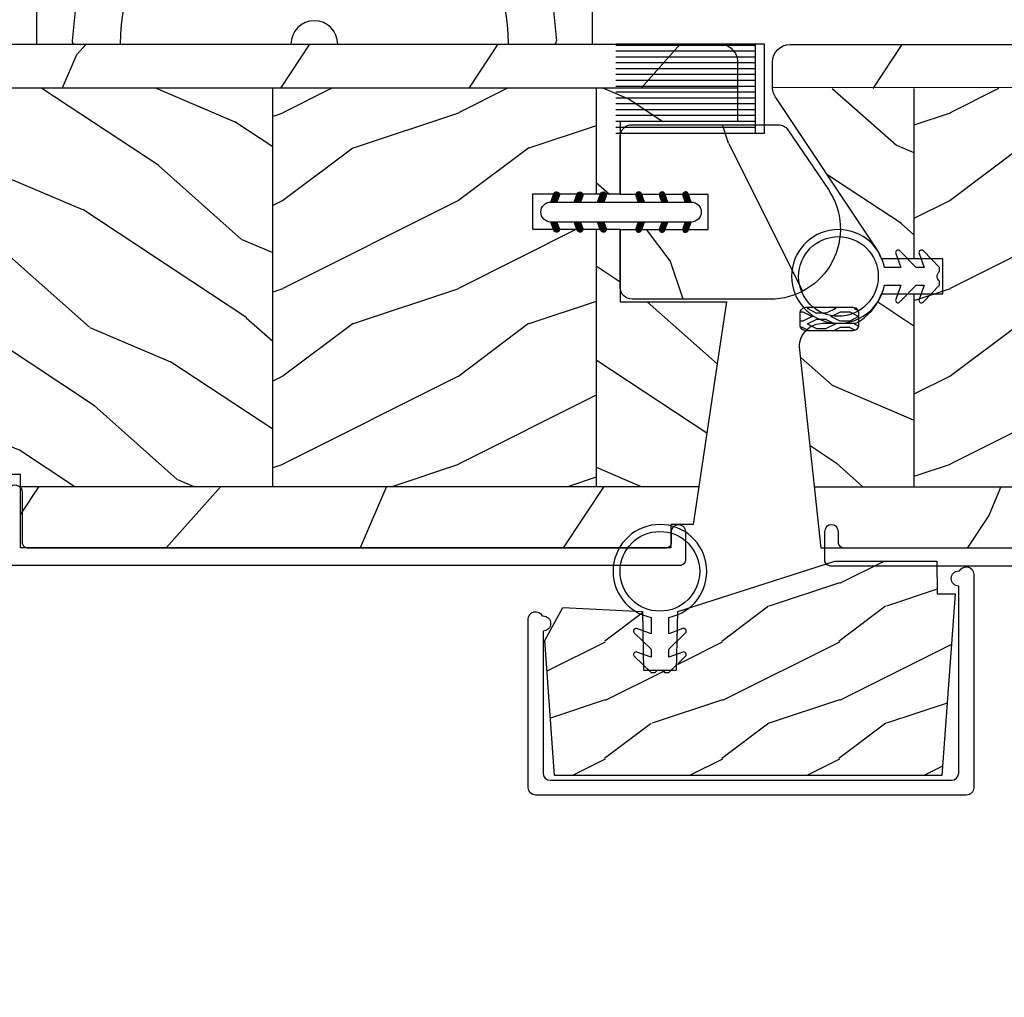
# Model space of a CAD drawing. Units: millimetres. Extents: x 951 to 1586, y -79 to 51.
# Drawn here: x 1050 to 1053, y -64 to -60 of the extents above; entities that cross this region are included whole.
import ezdxf

# ---------------------------------------------------------------- set-up
doc = ezdxf.new("R2010")
doc.units = ezdxf.units.MM
doc.header["$MEASUREMENT"] = 0
doc.header["$PDMODE"] = 3
doc.linetypes.add('ACAD_ISO03W100', pattern=[30, 12, -18])
for name, color, linetype in [('Colonial sash - Volet colonial', 4, 'Continuous'), ('Dimensions-Cotes', 7, 'Continuous'), ('Text English-Texte anglais', 7, 'Continuous')]:
    doc.layers.add(name, color=color, linetype=linetype)
doc.styles.add('Century-10', font='GOTHIC.TTF', dxfattribs={"height": 0.3937})
doc.dimstyles.new('1-1', dxfattribs={"dimtxt": 0.3937, "dimasz": 0.3937, "dimexe": 0.3937, "dimexo": 0.3937, "dimgap": 0.3937, "dimtad": 0, "dimtih": 1, "dimtoh": 1, "dimdec": 1, "dimlfac": 25.4, "dimzin": 0, "dimdsep": 46, "dimtxsty": 'Century-10', "dimcen": 0, "dimadec": 1, "dimazin": 0, "dimtfac": 1, "dimtdec": 1, "dimtofl": 0, "dimtmove": 0, "dimatfit": 3, "dimfxl": 1, "dimtolj": 1, "dimtzin": 0, "dimarcsym": 0})
pattern_1 = [(336.8699, (-507.7808216654612, -103.7907788005959), (-48.48076309845399, 23.97114117833321), [7.5, -67.5]), (326.5651, (-508.3837073484313, -93.7465501665356), (20.49039175088132, -5.490360297625257), [16.77051, -16.77051]), (318.4349, (-501.888516820048, -89.9965501665356), (27.99036357346829, -18.48077973489104), [9.486839999999972, -37.94732999999989])]
pattern_2 = [(336.8699, (-585.8097044052479, -103.7904350457466), (-48.48076309845399, 23.97114117833321), [7.5, -67.5]), (326.5651, (-586.4125900882179, -93.74620641168622), (20.49039175088132, -5.490360297625257), [16.77051, -16.77051]), (318.4349, (-579.9173995598346, -89.99620641168622), (27.99036357346829, -18.48077973489104), [9.486839999999974, -37.94732999999989])]

# ---------------------------------------------------------------- blocks, each defined once
blk = doc.blocks.new('*D666')
at = {"layer": 'Defpoints', "color": 0, "transparency": 16777216}
for p in [(1136.447538432747, -62.08343859097019), (1142.335838841203, -62.08570416758721), (1142.335838841203, -67.64855039725097)]:
    blk.add_point(p, dxfattribs=at)
at = {"layer": 'Text English-Texte anglais', "color": 0, "lineweight": -2, "transparency": 16777216}
for p, q in [((1136.447538432747, -62.47713859097019), (1136.447538432747, -68.04225039725097)), ((1142.335838841203, -62.47940416758721), (1142.335838841203, -68.04225039725097)), ((1136.053838432747, -67.64855039725097), (1135.660138432747, -67.64855039725097)), ((1142.729538841203, -67.64855039725097), (1143.123238841203, -67.64855039725097))]:
    blk.add_line(p, q, dxfattribs=at)
at = {"layer": 'Text English-Texte anglais', "color": 0, "transparency": 16777216}
for points in [[(1136.053838432747, -67.5829337305843), (1136.053838432747, -67.71416706391764), (1136.447538432747, -67.64855039725097)], [(1142.729538841203, -67.5829337305843), (1142.729538841203, -67.71416706391764), (1142.335838841203, -67.64855039725097)]]:
    blk.add_solid(points, dxfattribs=at)
at = {"layer": 'Text English-Texte anglais', "color": 0, "transparency": 16777216, "insert": (1139.391688636975, -67.64855039725097), "char_height": 0.3937, "width": 190.8732932484345, "attachment_point": 5, "style": 'Century-10'}
blk.add_mtext('\\A1;VISIBLE GLASS', dxfattribs=at)
blk = doc.blocks.new('Q-006-profil7')
at = {"color": 3}
for p, q in [((652.4552604026196, 63.33814708703994), (682.0421383110795, 63.33814708703994)), ((651.463153820084, 62.46354457062438), (650.5201955861106, 55.0031470870399)), ((651.4631538200839, 62.46354457062439), (661.9356829012515, 62.46354457062439)), ((672.5617158124476, 62.46354457062441), (683.0342448936153, 62.46354457062441)), ((683.9772031275887, 55.0031470870399), (683.0342448936153, 62.46354457062442)), ((647.3267729737767, 54.7773053413881), (646.5753166630969, 47.03730534138808)), ((647.575602993563, 55.0031470870399), (652.5800925722908, 55.0031470870399)), ((681.9173061414083, 55.00314708703989), (686.9217957201361, 55.0031470870399)), ((687.1706257399225, 54.7773053413881), (687.9220820506021, 47.03730534138807)), ((646.8241466828832, 46.7631470870399), (665.2486993568496, 46.7631470870399)), ((669.2486993568496, 46.7631470870399), (687.6732520308159, 46.7631470870399))]:
    blk.add_line(p, q, dxfattribs=at)
for centre, radius, start, end in [((667.2486993568496, 46.7631470870399), 16.57500000000005, 0, 180), ((652.4552604026196, 62.33814708703994), 1, 90, 172.7962894713239), ((682.0421383110795, 62.33814708703994), 1, 7.203710528676897, 90), ((647.575602993563, 54.75314708703991), 0.25, 90, 174.4546826911379), ((652.5800925722908, 55.50314708703989), 0.5, 270, 329.2122340917356), ((681.9173061414083, 55.50314708703989), 0.5, 210.7877659082644, 270), ((686.9217957201361, 54.75314708703991), 0.25, 5.545317308862355, 90), ((667.2486993568496, 46.7631470870399), 2, 0, 180), ((646.8241466828832, 47.0131470870399), 0.25, 174.4546826911362, 270), ((687.6732520308159, 47.0131470870399), 0.25, 270, 5.545317308864103)]:
    blk.add_arc(centre, radius, start, end, dxfattribs=at)
blk = doc.blocks.new('Q-006-profil9')
at = {"color": 3}
for p, q in [((8.865600000004633, 61.51027510918448), (-8.934399999998277, 61.51027510918448)), ((12.04552537176642, 60.68071832892656), (-12.99893065046854, 60.68071832892656)), ((14.96560000000318, 57.83999999999969), (-15.03439999999682, 57.83999999999969)), ((-14.56336010571431, 56.22619679524223), (-9.898426596184436, 48.91586880317118)), ((14.49456010572067, 56.22619679524223), (9.829626596190792, 48.91586880317118)), ((-9.584399999996094, 47.83999999999969), (-8.4228092165813, 26.75288017661751)), ((9.51560000000245, 47.84000000000151), (-9.584399999996094, 47.83999999999969)), ((9.51560000000245, 47.83999999999969), (8.45221908739768, 26.73045558044805)), ((-8.884376094663821, 25.40966735582242), (-12.95939999999609, 20.5)), ((-8.692005786444497, 25.5), (8.622810450498946, 25.5)), ((8.815571510887821, 25.40967287845206), (12.89060000000245, 20.5)), ((-15.74049756097156, 20.5), (15.67169756097792, 20.5)), ((-12.95939999999609, 20.5), (12.89060000000245, 20.5)), ((-16.48068792163031, 19.81934400224054), (-17.76682784470177, 10.72766523570272)), ((16.41188792163848, 19.81934400223918), (17.69802784470994, 10.72766523570317)), ((-23.74615741538764, 10.64374266068762), (-23.74615741538764, 0)), ((-19.14262657053587, 10.85872545180428), (-23.49862197331458, 10.85872545180428)), ((-19.76985948268884, 8.232096760279546), (-19.42828617917439, 10.64666666443145)), ((19.11195073710951, 10.86164945555265), (23.42982197332094, 10.85872545180428)), ((19.7010594826952, 8.232096760279546), (19.35948617918075, 10.64666666443145)), ((23.677357415394, 10.64374266068353), (23.677357415394, 0))]:
    blk.add_line(p, q, dxfattribs=at)
blk.add_lwpolyline([(-8.309795335948365, 25.5), (8.240600000002814, 25.5), (8.240600000002814, 26.5), (-8.309795335948365, 26.51663066071023)], close=True, dxfattribs=at)
for centre, radius, start, end in [((-0.03439999999682186, 66.33999999999969), 1.5, 90, 147.0217161915258), ((-0.03439999999682186, 66.33999999999969), 1.5, 32.9782838084742, 90), ((-9.67438934186248, 70.50609567438232), 9.026204732184677, 274.7025195538646, 338.2165992407463), ((9.605589341868836, 70.50609567438232), 9.026204732184677, 201.7834007592538, 265.2974804461354), ((-12.03439999999682, 57.83999999999969), 3, 106.2715675055842, 212.5431350131074), ((11.96560000000318, 57.83999999999969), 3, 327.4568649868925, 73.72843249441576), ((-11.58439999999609, 47.83999999999969), 2, 5.211020790109826e-11, 32.54313501310745), ((11.51560000000245, 47.83999999999969), 2, 147.4568649868926, 179.9999999999479), ((-8.173187654638241, 26.76663066071023), 0.2501372701951965, 181.2547067754762, 270.0000000001042), ((8.20285733205128, 26.75013727019495), 0.2501372701951965, 269.9999999998957, 358.7452932245238), ((-8.692005786444497, 25.25), 0.25, 90, 140.3073268492903), ((8.62245154282573, 25.24839128404483), 0.2516089719367793, 39.86649967964077, 89.91827039485284), ((-16.24049756097156, 20.24999999999955), 0.25, 270, 0), ((-15.74049756097156, 20.24999999999955), 0.25, 90, 180), ((15.67169756097792, 20.25000000000318), 0.25, 0, 90), ((16.17169756097792, 20.25000000000364), 0.25, 180, 270), ((-16.24049756097156, 19.74999999999955), 0.25, 90, 180), ((16.17169756097792, 19.75000000000364), 0.25, 0, 90), ((-0.03439999999682186, 0), 16.57425448299864, 0, 180), ((-23.49862197331458, 10.60872545180428), 0.25, 90, 171.94817051997), ((-19.18075073710133, 10.61164945555265), 0.25, 81.22836014943802, 171.94817051997), ((-17.32848884100531, 22.61583195966932), 11.89624516975793, 261.2283601494381, 274.2573853124251), ((17.25968884101167, 22.61583195966978), 11.89624516975793, 265.7426146875749, 278.7716398505619), ((19.11195073710951, 10.61164945555265), 0.25, 8.051829480029985, 98.77163985056198), ((23.42982197332094, 10.60872545180428), 0.25, 8.051829480029985, 90)]:
    blk.add_arc(centre, radius, start, end, dxfattribs=at)
for points in [[(-8.934399999998277, 61.51027510918448), (-9.079628384841271, 61.46661525799118), (-9.178837388497413, 61.18372293072389), (-9.790225187864053, 61.06157508026718), (-11.40860536927175, 61.0400185296312), (-11.96964577015024, 60.70231407753499), (-12.87497114001053, 60.71983335604273), (-13.13487917776547, 60.63046187698819)], [(8.865600000004633, 61.51027510918448), (9.010828384847628, 61.46661525799118), (9.11003738850377, 61.18372293072389), (9.721425187870409, 61.06157508026718), (11.33980536927811, 61.0400185296312), (11.90084577015659, 60.70231407753499), (12.80617114001689, 60.71983335604273), (13.06607917777183, 60.63046187698819)]]:
    blk.add_spline(points, degree=3, dxfattribs=at)
blk.add_blockref('Q-006-profil7', (-667.2830993568459, -46.76314708704012), dxfattribs=at)
blk = doc.blocks.new('*D568')
at = {"layer": 'Defpoints', "color": 0, "transparency": 16777216}
for p in [(1042.956765666754, -61.59130797389548), (1048.92459679186, -61.59330204705836), (1048.92459679186, -67.64855039731444)]:
    blk.add_point(p, dxfattribs=at)
at = {"layer": 'Text English-Texte anglais', "color": 0, "lineweight": -2, "transparency": 16777216}
for p, q in [((1042.956765666754, -61.98500797389548), (1042.956765666754, -68.04225039731443)), ((1048.92459679186, -61.98700204705836), (1048.92459679186, -68.04225039731443)), ((1043.350465666754, -67.64855039731444), (1043.772654818702, -67.64855039731444)), ((1048.53089679186, -67.64855039731444), (1048.108707639912, -67.64855039731444))]:
    blk.add_line(p, q, dxfattribs=at)
at = {"layer": 'Text English-Texte anglais', "color": 0, "transparency": 16777216}
for points in [[(1043.350465666754, -67.58293373064777), (1043.350465666754, -67.71416706398111), (1042.956765666754, -67.64855039731444)], [(1048.53089679186, -67.58293373064777), (1048.53089679186, -67.71416706398111), (1048.92459679186, -67.64855039731444)]]:
    blk.add_solid(points, dxfattribs=at)
at = {"layer": 'Text English-Texte anglais', "color": 0, "transparency": 16777216, "insert": (1045.940681229307, -67.64855039731444), "char_height": 0.3937, "width": 190.8732932484345, "attachment_point": 5, "style": 'Century-10'}
blk.add_mtext('\\A1;VISIBLE GLASS', dxfattribs=at)
blk = doc.blocks.new('*D570')
at = {"layer": 'Defpoints', "color": 0, "transparency": 16777216}
for p in [(1048.92459679186, -61.59330204705836), (1055.98569916946, -61.59115747223962), (1055.98569916946, -67.6583639336074)]:
    blk.add_point(p, dxfattribs=at)
at = {"layer": 'Dimensions-Cotes', "color": 0, "lineweight": -2, "transparency": 16777216}
for p, q in [((1048.92459679186, -61.98700204705836), (1048.92459679186, -68.0520639336074)), ((1055.98569916946, -61.98485747223962), (1055.98569916946, -68.0520639336074)), ((1049.31829679186, -67.6583639336074), (1050.299566879368, -67.6583639336074)), ((1055.59199916946, -67.6583639336074), (1054.610729081951, -67.6583639336074))]:
    blk.add_line(p, q, dxfattribs=at)
at = {"layer": 'Dimensions-Cotes', "color": 0, "transparency": 16777216}
for points in [[(1049.31829679186, -67.59274726694073), (1049.31829679186, -67.72398060027407), (1048.92459679186, -67.6583639336074)], [(1055.59199916946, -67.59274726694073), (1055.59199916946, -67.72398060027407), (1055.98569916946, -67.6583639336074)]]:
    blk.add_solid(points, dxfattribs=at)
at = {"layer": 'Dimensions-Cotes', "color": 0, "transparency": 16777216, "insert": (1052.45514798066, -67.6583639336074), "char_height": 0.3937, "attachment_point": 5, "style": 'Century-10'}
blk.add_mtext('\\A1;179.4 [7 1/16"]', dxfattribs=at)
blk = doc.blocks.new('*D571')
at = {"layer": 'Defpoints', "color": 0, "transparency": 16777216}
for p in [(1055.98569916946, -61.59115747223962), (1062.146254825473, -61.59654215455728), (1055.98569916946, -67.6583639336074)]:
    blk.add_point(p, dxfattribs=at)
at = {"layer": 'Text English-Texte anglais', "color": 0, "lineweight": -2, "transparency": 16777216}
for p, q in [((1055.98569916946, -61.98485747223962), (1055.98569916946, -68.0520639336074)), ((1062.146254825473, -61.99024215455729), (1062.146254825473, -68.0520639336074)), ((1056.37939916946, -67.6583639336074), (1056.897950586861, -67.6583639336074)), ((1061.752554825473, -67.6583639336074), (1061.234003408071, -67.6583639336074))]:
    blk.add_line(p, q, dxfattribs=at)
at = {"layer": 'Text English-Texte anglais', "color": 0, "transparency": 16777216}
for points in [[(1056.37939916946, -67.59274726694073), (1056.37939916946, -67.72398060027407), (1055.98569916946, -67.6583639336074)], [(1061.752554825473, -67.59274726694073), (1061.752554825473, -67.72398060027407), (1062.146254825473, -67.6583639336074)]]:
    blk.add_solid(points, dxfattribs=at)
at = {"layer": 'Text English-Texte anglais', "color": 0, "transparency": 16777216, "insert": (1059.065976997466, -67.6583639336074), "char_height": 0.3937, "width": 190.8732932484345, "attachment_point": 5, "style": 'Century-10'}
blk.add_mtext('\\A1;VISIBLE GLASS', dxfattribs=at)
blk = doc.blocks.new('CR-088-T-REC')
h = blk.add_hatch()
h.set_pattern_fill('WOOD1', color=1, scale=30, angle=30, pattern_type=2)
h.set_pattern_definition([(246.8699, (-673.7856585747643, -244.9996708613835), (47.94228235666637, 96.96152619690801), [15, -135]), (236.5651, (-653.6972013066445, -243.7938994954438), (-10.98072059525049, -40.98078350176264), [33.54102, -33.54102]), (228.4349, (-646.1972013066445, -256.7842805522105), (-36.96155946978204, -55.9807271469366), [18.97368, -75.89466])])
edge = h.paths.add_edge_path()
edge.add_line((72.25, -3.750203329256138), (72.25, -1.500000000000455))
edge.add_arc((70.75, -1.500000000000448), 1.499999999999994, 359.9999999999998, 449.9999999999995)
edge.add_line((70.75000000000001, -4.547473508864641e-13), (-5.840661287948024e-12, 0))
edge.add_line((-5.84675241042083e-12, 0), (-5.684341886080801e-12, -3.750017459686205))
edge.add_line((-5.684341886080801e-12, -3.750017459686205), (72.25, -3.750203329256138))
h = blk.add_hatch()
h.set_pattern_fill('WOOD1', color=1, scale=15, style=0, pattern_type=2)
h.set_pattern_definition([(216.8699, (-485.8904406086947, -86.48693122330224), (44.99999876736678, 30.00000184894975), [7.5, -67.5]), (206.5651, (-476.8904406086947, -90.98693122330224), (-14.99998736911361, -15.00001964094571), [16.77051, -16.77051]), (198.4349, (-476.8904406086947, -98.48693122330224), (-30.00000651889442, -14.99997604834062), [9.48684, -37.94733])])
edge = h.paths.add_edge_path()
edge.add_line((-11.42788506893955, -37.75027906832474), (4.984958949858097, -37.75027906832474))
edge.add_line((4.984958949858097, -37.75027906832474), (4.985078790000756, -3.750066892285759))
edge.add_line((4.985078790000756, -3.750066892285759), (-5.684341886080801e-12, -3.750017459686205))
edge.add_line((-5.684341886080801e-12, -3.750017459686205), (-5.911715561524034e-12, -20.99845695576732))
edge.add_arc((0.4999999999942588, -20.99845695576732), 0.5000000000001771, 179.9999999999992, 265.0302592718888)
edge.add_line((0.4566851918118147, -21.49657724986537), (2.843314808176714, -21.70411025998328))
edge.add_arc((2.799999999994299, -22.20223055408132), 0.4999999999999827, 7.958078640513122e-13, 85.0302592718902, ccw=False)
edge.add_line((3.29999999999427, -22.20223055408132), (3.29999999999427, -24.19845695576623))
edge.add_arc((2.799999999994284, -24.19845695576805), 0.4999999999999901, 274.96974072810656, 359.9999999999996, ccw=False)
edge.add_line((2.843314808176672, -24.69657724986428), (0.4566851918118857, -24.90411025998219))
edge.add_arc((0.4999999999943014, -25.40223055408205), 0.5000000000002172, 94.96974072810758, 180.0000000000008)
edge.add_line((-5.911715561524034e-12, -25.40223055408205), (-5.911715561524034e-12, -31.80034375492505))
edge.add_line((-5.911715561524034e-12, -31.80034375492505), (-14.02984241999275, -31.80034375492505))
edge.add_arc((-4.701251692620119, -31.26476834023015), 9.343952374859793, 183.2858727184001, 223.954463674831)
h = blk.add_hatch()
h.set_pattern_fill('WOOD1', color=1, scale=15, angle=120, style=0, pattern_type=2)
h.set_pattern_definition(pattern_1)
h.paths.add_polyline_path([(4.985078790000756, -37.75027906832474), (32.58507879000069, -37.75027906832474), (32.58507879000069, -3.750125092743474), (4.985078790000756, -3.750033926096876)])
h = blk.add_hatch()
h.set_pattern_fill('WOOD1', color=1, scale=15, style=0, pattern_type=2)
h.set_pattern_definition([(216.8699, (-76.93495994795231, -86.46095849722224), (44.99999876736678, 30.00000184894975), [7.5, -67.5]), (206.5651, (-67.93495994795231, -90.96095849722224), (-14.99998736911361, -15.00001964094571), [16.77051, -16.77051]), (198.4349, (-67.93495994795231, -98.46095849722224), (-30.00000651889442, -14.99997604834062), [9.48684, -37.94733])])
h.paths.add_polyline_path([(54.75, -12.80000000000291), (60.18507879000064, -12.80000000000291), (60.18507879000063, -3.750216259390072), (32.58507879000069, -3.750125092743474), (32.58507879000069, -37.75027906832474), (60.18507879000063, -37.75027906832474), (60.18507879000063, -15.80000000000291), (54.75, -15.80000000000291)])
h = blk.add_hatch()
h.set_pattern_fill('WOOD1', color=1, scale=15, angle=120, style=0, pattern_type=2)
h.set_pattern_definition(pattern_1)
h.paths.add_polyline_path([(60.18507879000063, -12.80000000000291), (62.25, -12.80000000000291), (62.25, -6.600000000005821), (72.25, -6.600000000006276), (72.25, -3.750256111506193), (60.18507879000063, -3.750216259390072)])
h.paths.add_polyline_path([(62.24999999999999, -15.80000000000291), (60.18507879000064, -15.80000000000291), (60.18507879000063, -37.75027906832474), (68.95665611566882, -37.75027906832474), (70.88593078462873, -24.81431671424116), (71.30402275259257, -22.00000000000045), (62.24999999999999, -22)])
h = blk.add_hatch()
h.set_pattern_fill('WOOD1', color=1, scale=30, angle=30, pattern_type=2)
h.set_pattern_definition([(246.8699, (74.59230484540734, 33.48048304520853), (47.94228235666637, 96.96152619690801), [15, -135]), (236.5651, (94.68076211352724, 34.68625441114818), (-10.98072059525049, -40.98078350176264), [33.54102, -33.54102]), (228.4349, (102.1807621135272, 21.69587335438155), (-36.96155946978204, -55.9807271469366), [18.97368, -75.89465999999999])])
h.paths.add_polyline_path([(11.0340109562967, -37.75027906832474), (11.0340109562967, -43.00005605582319), (66.56848868032104, -43.00023774295152), (66.56848868032102, -40.996752593579), (68.47247573818458, -40.996752593579), (68.95665611566882, -37.75027906832474)])
edge = h.paths.add_edge_path()
edge.add_line((9.334010956285056, -43.00005049408693), (9.334010956285056, -37.75027906832474))
edge.add_line((9.334010956285056, -37.75027906832474), (-11.42788506893953, -37.75027906832474))
edge.add_arc((-4.701251692618721, -31.26476834023025), 9.343952374860534, 223.9544636748236, 261.3907149974783)
edge.add_line((-6.100000000005822, -40.50343432381487), (-6.100000000005821, -43.0000000000291))
edge.add_line((-6.100000000005821, -43.0000000000291), (9.334010956285056, -43.00005049408693))
at = {"color": 4}
for p, q in [((72.25, -3.750256111506083), (-5.684331550244202e-12, -3.750256111509213)), ((4.985078790000756, -3.750066892285759), (4.984958949858111, -37.75027906832474)), ((32.58507879000069, -37.75027906832474), (32.58507879000069, -3.750135671181852)), ((60.18507879000063, -3.750225421499636), (60.18507879000063, -12.80000000000291)), ((60.18507879000063, -15.80000000000291), (60.18507879000063, -37.75027906832474)), ((-11.4278850689379, -37.75027906832474), (9.334010956285052, -37.75027906832474)), ((11.03401095629669, -37.75027906832474), (68.95665611566882, -37.75027906832474))]:
    blk.add_line(p, q, dxfattribs=at)
blk.add_lwpolyline([(11.0340109562967, -42.99985732438654), (11.0340109562967, -36.72292535322049), (9.334010956285056, -36.72292535322049), (9.334010956285056, -42.99985732438654), (-6.100000000005821, -43.0000000000291), (-6.100000000005821, -40.5000000000291, -0.3545448909874576), (-14.02984242001551, -31.80000000010477), (0, -31.79999999995925), (0, -25.39999999999418, -0.414213562373095), (0.4999999999708962, -24.89999999996508), (2.799999999988358, -24.70000000001164, 0.414213562373095), (3.299999999988358, -24.20000000006985), (3.299999999988358, -22.20000000004075, 0.414213562373095), (2.799999999988358, -21.70000000001164), (0.4999999999708962, -21.5000000000291, -0.414213562373095), (-2.91038304567337e-11, -21), (0, 0), (70.75, -4.547473508864641e-13, -0.414213562373095), (72.25, -1.500000000000455), (72.25, -6.600000000006276), (62.25, -6.600000000005821), (62.25, -12.80000000000291), (54.75, -12.80000000000291), (54.75, -15.80000000000291), (62.25, -15.80000000000291), (62.25, -22), (71.30402275259257, -22.00000000000045), (70.88593078462873, -24.81431671424116), (68.47247573818458, -40.996752593579), (66.56848868032102, -40.996752593579), (66.56848868032102, -43), (11.0340109562967, -43)], format="xyb", dxfattribs=at)
blk = doc.blocks.new('CR-088-G-REC')
h = blk.add_hatch()
h.set_pattern_fill('WOOD1', color=1, scale=30, angle=30, pattern_type=2)
h.set_pattern_definition([(246.8699, (-751.814541314551, -244.9993271065341), (47.94228235666637, 96.96152619690801), [15, -135]), (236.5651, (-731.7260840464312, -243.7935557405945), (-10.98072059525049, -40.98078350176264), [33.54102, -33.54102]), (228.4349, (-724.2260840464312, -256.7839367973611), (-36.96155946978204, -55.9807271469366), [18.97368, -75.89466])])
edge = h.paths.add_edge_path()
edge.add_arc((-70.74999999998641, -3.666998951468599), 1.500000000013586, 180.0000000000074, 183.1666543335409)
edge.add_line((-72.24770962410703, -3.749859568514559), (2.842170943040401e-11, -3.749673704836823))
edge.add_line((2.842170943040401e-11, -3.749673704836823), (2.857802883227123e-11, 0))
edge.add_line((2.857802883227123e-11, -1.175178081193501e-23), (-70.74999999998484, 2.908095986242643e-11))
edge.add_arc((-70.74999999998545, -1.499999999985471), 1.500000000014552, 89.99999999942115, 180)
edge.add_line((-72.25, -1.500000000000014), (-72.25, -3.666998951468794))
h = blk.add_hatch()
h.set_pattern_fill('WOOD1', color=1, scale=15, angle=120, style=0, pattern_type=2)
h.set_pattern_definition(pattern_2)
edge = h.paths.add_edge_path()
edge.add_line((-62.96298100540297, -18.29999999998837), (-60.1850787899779, -18.29999999998837))
edge.add_line((-60.1850787899779, -18.29999999998837), (-60.18507878997789, -3.74987250454069))
edge.add_line((-60.18507878997789, -3.74987250454069), (-72.2477067030952, -3.749912349081733))
edge.add_arc((-70.74999999999329, -3.666998951468848), 1.500000000006703, 183.1686734877527, 219.0152940655967)
edge.add_line((-71.91546692221893, -4.611290671869921), (-63.58961432249629, -17.12147602217747))
edge.add_arc((-67.2056216925735, -19.80000000010468), 4.500000000087083, 19.47122063566951, 36.528855367928884, ccw=False)
edge = h.paths.add_edge_path()
edge.add_line((-60.1850787899779, -21.29999999998837), (-62.96298100540298, -21.29999999998837))
edge.add_arc((-67.20562169254846, -19.79999999996586), 4.500000000032204, 297.2660444521159, 340.5287793653502, ccw=False)
edge.add_line((-65.14406887962832, -23.79999999994472), (-67.95000000001366, -23.79999999998838))
edge.add_arc((-67.94999999998255, -25.79999999998836), 1.999999999999986, 90.00000000089086, 180)
edge.add_line((-69.94999999998254, -25.79999999998837), (-68.67193205201683, -37.74993531347536))
edge.add_line((-68.67193205201683, -37.74993531347536), (-60.18507878997789, -37.74993531347536))
edge.add_line((-60.18507878997789, -37.74993531347536), (-60.1850787899779, -21.29999999998837))
h = blk.add_hatch()
h.set_pattern_fill('WOOD1', color=1, scale=15, style=0, pattern_type=2)
h.set_pattern_definition([(216.8699, (-154.963842687739, -86.46061474237285), (44.99999876736678, 30.00000184894975), [7.5, -67.5]), (206.5651, (-145.963842687739, -90.96061474237285), (-14.99998736911361, -15.00001964094571), [16.77051, -16.77051]), (198.4349, (-145.963842687739, -98.46061474237285), (-30.00000651889442, -14.99997604834062), [9.48684, -37.94733])])
h.paths.add_polyline_path([(-32.58507878997796, -37.74993531347536), (-60.18507878997789, -37.74993531347536), (-60.18507878997789, -3.74987250454069), (-32.58507878997796, -3.749781337894092)])
h = blk.add_hatch()
h.set_pattern_fill('WOOD1', color=1, scale=15, angle=120, style=0, pattern_type=2)
h.set_pattern_definition(pattern_2)
h.paths.add_polyline_path([(-4.985078789978019, -37.74993531347536), (-32.58507878997796, -37.74993531347536), (-32.58507878997796, -3.749781337894092), (-4.985078789978019, -3.749690171247494)])
h = blk.add_hatch()
h.set_pattern_fill('WOOD1', color=1, scale=15, style=0, pattern_type=2)
h.set_pattern_definition([(216.8699, (-563.9193233484814, -86.48658746845285), (44.99999876736678, 30.00000184894975), [7.5, -67.5]), (206.5651, (-554.9193233484814, -90.98658746845285), (-14.99998736911361, -15.00001964094571), [16.77051, -16.77051]), (198.4349, (-554.9193233484814, -98.48658746845285), (-30.00000651889442, -14.99997604834062), [9.48684, -37.94733])])
edge = h.paths.add_edge_path()
edge.add_line((11.42788506896227, -37.74993531347536), (-4.984958949835374, -37.74993531347536))
edge.add_line((-4.984958949835345, -37.74993531347536), (-4.985078789978004, -3.749723137436376))
edge.add_line((-4.985078789978019, -3.749723137436376), (2.842170943040401e-11, -3.749673704836823))
edge.add_line((2.842170943040401e-11, -3.749673704836823), (2.864908310584724e-11, -20.99811320091794))
edge.add_arc((-0.4999999999715214, -20.99811320091794), 0.5000000000001771, 274.9697407281112, 360.00000000000085, ccw=False)
edge.add_line((-0.4566851917890631, -21.49623349501599), (-2.843314808153963, -21.7037665051339))
edge.add_arc((-2.799999999971561, -22.20188679923194), 0.4999999999999827, 454.9697407281099, 539.9999999999992)
edge.add_line((-3.299999999971533, -22.20188679923194), (-3.299999999971533, -24.19811320091685))
edge.add_arc((-2.799999999971533, -24.19811320091867), 0.4999999999999901, 180.0000000000004, 265.0302592718934)
edge.add_line((-2.843314808153934, -24.69623349501489), (-0.4566851917891483, -24.90376650513281))
edge.add_arc((-0.4999999999715783, -25.40188679923267), 0.5000000000002172, 359.9999999999992, 445.0302592718924, ccw=False)
edge.add_line((2.864908310584724e-11, -25.40188679923267), (2.864908310584724e-11, -31.80000000007567))
edge.add_line((2.864908310584724e-11, -31.80000000007567), (14.02984242001548, -31.80000000007567))
edge.add_arc((4.70125169264287, -31.26442458538077), 9.343952374859793, 316.045536325169, 356.7141272815999, ccw=False)
h = blk.add_hatch()
h.set_pattern_fill('WOOD1', color=1, scale=30, angle=30, pattern_type=2)
h.set_pattern_definition([(246.8699, (-3.436577894379354, 33.48082680005791), (47.94228235666637, 96.96152619690801), [15, -135]), (236.5651, (16.65187937374054, 34.68659816599757), (-10.98072059525049, -40.98078350176264), [33.54102, -33.54102]), (228.4349, (24.15187937374054, 21.69621710923093), (-36.96155946978204, -55.9807271469366), [18.97368, -75.89465999999999])])
edge = h.paths.add_edge_path()
edge.add_line((-68.67193205201681, -37.74993531347535), (-68.11043860610435, -42.99989903276027))
edge.add_line((-68.11043860610435, -42.99989903276027), (6.100000000028558, -42.99965624517972))
edge.add_line((6.100000000028558, -42.99965624517972), (6.100000000028557, -40.50309056896548))
edge.add_arc((4.70125169264153, -31.26442458538099), 9.3439523748604, 278.6092850025213, 316.0455363251767)
edge.add_line((11.42788506896227, -37.74993531347536), (-68.67193205201681, -37.74993531347535))
at = {"color": 4}
for p, q in [((2.842170943040401e-11, -3.749673704836823), (-72.25, -3.666998951463043)), ((-60.18507878997789, -3.749881666650253), (-60.1850787899779, -18.29999999998837)), ((-32.58507878997796, -37.74993531347536), (-32.54613010864441, -3.71243158331427)), ((-4.985078789978019, -3.749723137436376), (-4.984958949835374, -37.74993531347536)), ((-60.1850787899779, -21.29999999998837), (-60.18507878997791, -37.74993531347536)), ((-68.67193205201681, -37.74993531347536), (-11.0186467517342, -37.74993531347536)), ((-9.318646751722554, -37.74993531347536), (11.42505720562408, -37.74993531347536))]:
    blk.add_line(p, q, dxfattribs=at)
blk.add_line((-69.94999999998254, -25.79999999995925), (-69.94999999998254, -25.79999999995925))
blk.add_line((-69.94999999998254, -25.79999999995925), (-69.94999999998254, -25.79999999995925))
blk.add_line((-69.94999999998254, -25.79999999995925), (-69.94999999998254, -25.79999999995925))
blk.add_line((-69.94999999998254, -25.79999999995925), (-69.94999999998254, -25.79999999995925))
blk.add_line((-69.94999999998254, -25.79999999995925), (-69.94999999998254, -25.79999999995925))
blk.add_line((-69.94999999998254, -25.79999999995925), (-69.94999999998254, -25.79999999995925))
blk.add_line((-69.94999999998254, -25.79999999995925), (-69.94999999998254, -25.79999999995925))
blk.add_line((-69.94999999998254, -25.79999999995925), (-69.94999999998254, -25.79999999995925))
blk.add_lwpolyline([(-57.70562169252662, -21.29999999998837), (-57.70562169252662, -18.29999999998837), (-62.96298100540298, -18.29999999998837, 0.07456570919940972), (-63.58961432249635, -17.12147602217739), (-71.91546692221891, -4.611290671869952, -0.1719001309289379), (-72.25, -3.666998951463043), (-72.25, -1.500000000000014, -0.414213562373095), (-70.75, 2.90896196020185e-11), (0, 0), (0, -20.9999999999709, -0.414213562373095), (-0.5, -21.4999999999709), (-2.799999999988358, -21.69999999998254, 0.414213562373095), (-3.299999999988358, -22.19999999998254), (-3.299999999988358, -24.19999999998254, 0.414213562373095), (-2.799999999988358, -24.69999999998254), (-0.5, -24.89999999996508, -0.414213562373095), (0, -25.39999999996508), (0, -31.79999999995925), (14.02984242001548, -31.80000000007567, -0.3545448909874578), (6.100000000005821, -40.4999999999709), (6.100000000005821, -42.9999999999709), (-9.318646751722554, -42.99999999999272), (-9.318646751722554, -36.72306802882667), (-11.0186467517342, -36.72306802882667), (-11.0186467517342, -42.99999999996362), (-68.11042780746976, -42.99999999999363), (-69.94999999998254, -25.79999999998837, -0.414213562373095), (-67.94999999998254, -23.79999999998837), (-65.14406887962832, -23.79999999994472, 0.1910439107217418), (-62.96298100540298, -21.29999999998837)], format="xyb", close=True, dxfattribs=at)
blk = doc.blocks.new('GB-052-M')
at = {"color": 181}
blk.add_lwpolyline([(-37.90767518252019, -2.154759628625271, -0.3190548087947896), (-38.2430946158137, -2.626896512443452, 0.3031882914849164), (-45.83407277006009, -12.68265041880827, 0.4312649628812866), (-45.53457487018002, -12.99999999999979), (-44.63293179960877, -12.99999999999956, 0.3958780458022677), (-44.33352704007896, -12.71888888485684, -0.3296646582490679), (-36.79173454876221, -3.763046599960475, 0.3472202420136171), (-36.40767518252008, -3.276674551582047), (-36.40767518252008, -2.000000000000028, -0.414213562373095), (-35.90767518252008, -1.500000000000028), (-20.49962561347823, -1.500000000000028, -0.4142135623730451), (-19.99962561347823, -1.999999999999943), (-19.9996256134778, -4.346820534626744, -0.4142135623731504), (-20.14962561347781, -4.496820534626764), (-20.79962561347777, -4.496820534626764, 0.5829742384229861), (-20.97112315972133, -4.79972141719071), (-19.90913032280052, -6.569668973733457, 0.7606633006596489), (-18.72962561347722, -6.242958671592902), (-18.72962561347732, -2.000000000000028, -0.4142135623731034), (-18.22962561347732, -1.500000000000028), (36.21267518251986, -1.500000000000028, -0.414213562373095), (36.71267518251986, -2.000000000000028), (36.71267518251986, -2.900934968208034, 0.9999999999999999), (37.90767518252008, -2.900934968208034), (37.90767518252008, -0.5000000000000284, 0.4142135623730919), (37.40767518252008, -2.842170943040401e-14), (-37.40767518252008, 0, 0.414213562373095), (-37.90767518252019, -0.5000000000000142)], format="xyb", close=True, dxfattribs=at)
blk = doc.blocks.new('CR-020')
h = blk.add_hatch()
h.set_pattern_fill('WOOD1', color=1, scale=25, angle=90.00000000000001, style=0, pattern_type=2)
h.set_pattern_definition([(306.8699, (-325.1252698984005, -48.88473208938615), (-50.00000308158293, 74.9999979456113), [12.5, -112.5]), (296.5651, (-317.6252698984005, -33.88473208938615), (25.00003273490952, -24.99997894852268), [27.95085, -27.95085]), (288.4349, (-305.1252698984005, -33.88473208938615), (24.9999600805677, -50.00001086482403), [15.8114, -63.24555000000001])])
edge = h.paths.add_edge_path()
edge.add_arc((-5.357688315746993, -14.0810540889978), 1.000000000000078, 214.0374787285631, 270.0000000000023, ccw=False)
edge.add_line((-6.18635992766748, -14.64078916883224), (-9.63210404588052, -9.539464568004913))
edge.add_arc((-4.660074374357224, -6.181054088998534), 6.00000000000066, 90.00000000000131, 214.0374787285594, ccw=False)
edge.add_line((-4.660074374357359, -0.1810540889978753), (7.128756362704836, -0.1810540889978824))
edge.add_arc((7.128756362704836, -1.181054088997882), 1, 0, 90, ccw=False)
edge.add_line((8.128756362704836, -1.181054088997882), (8.128756362705177, -6.13105408899785))
edge.add_line((8.128756362705177, -6.13105408899785), (0.6287563627052908, -6.13105408899785))
edge.add_line((0.6287563627052908, -6.13105408899785), (0.6287563627052908, -9.131054088997846))
edge.add_line((0.6287563627052908, -9.131054088997846), (8.128756362705404, -9.13105408899785))
edge.add_line((8.128756362705404, -9.13105408899785), (8.128756362705746, -14.08105408899782))
edge.add_arc((7.128756362705748, -14.08105408899788), 0.9999999999999973, -90.00000000000011, 3.808509063674137e-12, ccw=False)
edge.add_line((7.128756362705746, -15.08105408899788), (-5.357688315746953, -15.08105408899788))
at = {"color": 4}
blk.add_lwpolyline([(-5.357688315746953, -15.08105408899788, -0.249154312255222), (-6.18635992766748, -14.64078916883224), (-9.63210404588052, -9.539464568004913, -0.6010832131613765), (-4.660074374357359, -0.1810540889978753), (7.128756362704836, -0.1810540889978824, -0.4142135623730951), (8.128756362704836, -1.181054088997882), (8.128756362705177, -6.13105408899785), (0.6287563627052908, -6.13105408899785), (0.6287563627052908, -9.131054088997846), (8.128756362705404, -9.13105408899785), (8.128756362705746, -14.08105408899782, -0.4142135623731151), (7.128756362705746, -15.08105408899788)], format="xyb", close=True, dxfattribs=at)
blk = doc.blocks.new('CF-011')
at = {"color": 30}
for p, q in [((-7.600000000000001, 13.50000000000002), (-7.600000000000001, 1.600000000000011)), ((-7.100000000000001, 1.600000000000011), (-7.100000000000001, 13.50000000000002)), ((-6.600000000000001, 1.600000000000011), (-6.600000000000001, 13.50000000000002)), ((-6.100000000000001, 1.600000000000011), (-6.100000000000001, 13.50000000000002)), ((-5.600000000000001, 1.600000000000011), (-5.600000000000001, 13.50000000000002)), ((-5.100000000000001, 1.600000000000011), (-5.100000000000001, 13.50000000000002)), ((-4.600000000000001, 1.600000000000011), (-4.600000000000001, 13.50000000000002)), ((-4.100000000000001, 1.600000000000011), (-4.100000000000001, 13.50000000000002)), ((-3.600000000000001, 1.600000000000011), (-3.600000000000001, 13.50000000000002)), ((-3.100000000000001, 1.600000000000011), (-3.100000000000001, 13.50000000000002)), ((-2.600000000000001, 1.600000000000011), (-2.600000000000001, 13.50000000000002)), ((-2.100000000000001, 1.600000000000011), (-2.100000000000001, 13.50000000000002)), ((-1.600000000000001, 1.600000000000011), (-1.600000000000001, 13.50000000000002)), ((-1.100000000000001, 1.600000000000011), (-1.100000000000001, 13.50000000000002)), ((-0.6000000000000014, 1.600000000000011), (-0.6000000000000014, 13.50000000000002)), ((-0.1000000000000014, 1.600000000000011), (-0.1000000000000014, 13.50000000000002))]:
    blk.add_line(p, q, dxfattribs=at)
blk.add_lwpolyline([(0, 1.599999999999997), (0, 13.50000000000002)], dxfattribs=at)
blk.add_lwpolyline([(-7.6, 1.599999999999997), (-7.6, 0.8), (0, 0.8), (0, 1.599999999999997), (0, 1.599999999999997)], close=True, dxfattribs=at)
blk = doc.blocks.new('CF-026')
at = {"color": 30}
blk.add_lwpolyline([(0.7499999999999996, 9.329058411378355), (1.960326415375675, 8.888535622434574, 0.810152513298261), (2.183954090198312, 9.246769351126204), (0.7499999999999996, 10.62905841137763), (0.7499999999999996, 11.32905841137836), (1.960326415375675, 10.88853562243457, 0.810152513298261), (2.183954090198312, 11.2467693511262), (0.7499999999999996, 12.62905841137763), (0.4054180495950272, 12.62905841137763, -0.5114803270429501), (-0.4054180495950282, 12.62905841137763), (-0.7500000000000004, 12.62905841137763), (-2.183954090198313, 11.2467693511262, 0.810152513298261), (-1.960326415375676, 10.88853562243457), (-0.7500000000000004, 11.32905841137836), (-0.7500000000000004, 10.62905841137763), (-2.183954090198313, 9.246769351126204, 0.810152513298261), (-1.960326415375676, 8.888535622434574), (-0.7500000000000004, 9.329058411378355), (-0.7500000000000004, 7.92905841137781, 10.57207788183704), (0.7499999999999996, 7.92905841137781)], format="xyb", close=True, dxfattribs=at)
blk.add_circle((-4.89858719659164e-16, 4.000000000001819), 3.4, dxfattribs=at)
blk = doc.blocks.new('V-004-M')
h = blk.add_hatch()
h.set_pattern_fill('EXM', color=211, scale=4, style=0, pattern_type=2)
h.set_pattern_definition([(153.4349, (-32.3049990292202, -37.54822527417491), (3.999996631763632, -4.000005237585522), [0.8944280000000001, -8.049844]), (26.5651, (-35.10499902922311, -37.82822527417557), (3.999996631763631, 4.000005237585523), [0.8944280000000001, -8.049844]), (0, (-34.3049990292202, -37.42822527417411), (4, 4), [0.8, -3.2]), (333.4349, (-33.50499902922093, -37.42822527417411), (-3.999996631763631, 4.000005237585523), [0.8944280000000001, -8.049844]), (206.5651, (-32.70499902922165, -37.82822527417557), (-3.99999663176363, -4.000005237585523), [0.8944280000000001, -8.049844]), (180, (-33.50499902922093, -38.2282252741752), (-4.000000000000001, -4), [0.8, -3.2]), (153.4349, (-34.3049990292202, -38.2282252741752), (3.999996631763632, -4.000005237585522), [0.8944280000000001, -8.049844]), (26.5651, (-33.10499902922311, -38.46822527417498), (3.999996631763631, 4.000005237585523), [0.8944280000000001, -8.049844]), (153.4349, (-32.3049990292202, -38.86822527417462), (3.999996631763632, -4.000005237585522), [0.8944280000000001, -8.049844]), (26.5651, (-35.10499902922311, -39.14822527417527), (3.999996631763631, 4.000005237585523), [0.8944280000000001, -8.049844]), (0, (-34.3049990292202, -38.74822527417564), (4, 4), [0.8, -3.2]), (333.4349, (-33.50499902922093, -38.74822527417564), (-3.999996631763631, 4.000005237585523), [0.8944280000000001, -8.049844]), (206.5651, (-32.70499902922165, -39.14822527417527), (-3.99999663176363, -4.000005237585523), [0.8944280000000001, -8.049844]), (180, (-33.50499902922093, -39.54822527417491), (-4.000000000000001, -4), [0.8, -3.2]), (153.4349, (-34.3049990292202, -39.54822527417491), (3.999996631763632, -4.000005237585522), [0.8944280000000001, -8.049844]), (26.5651, (-33.10499902922311, -39.82822527417557), (3.999996631763631, 4.000005237585523), [0.8944280000000001, -8.049844]), (153.4349, (-32.3049990292202, -40.2282252741752), (3.999996631763632, -4.000005237585522), [0.8944280000000001, -8.049844]), (26.5651, (-33.10499902922311, -41.14822527417527), (3.999996631763631, 4.000005237585523), [0.8944280000000001, -8.049844]), (26.5651, (-35.10499902922311, -40.46822527417498), (3.999996631763631, 4.000005237585523), [0.8944280000000001, -8.049844]), (0, (-34.3049990292202, -40.06822527417535), (4, 4), [0.8, -3.2]), (333.4349, (-33.50499902922093, -40.06822527417535), (-3.999996631763631, 4.000005237585523), [0.8944280000000001, -8.049844]), (206.5651, (-32.70499902922165, -40.46822527417498), (-3.99999663176363, -4.000005237585523), [0.8944280000000001, -8.049844]), (180, (-33.50499902922093, -40.86822527417462), (-4.000000000000001, -4), [0.8, -3.2]), (153.4349, (-34.3049990292202, -40.86822527417462), (3.999996631763632, -4.000005237585522), [0.8944280000000001, -8.049844]), (0, (-36.3049990292202, -40.74822527417564), (4, 4), [0.8, -3.2]), (333.4349, (-35.50499902922093, -40.74822527417564), (-3.999996631763631, 4.000005237585523), [0.8944280000000001, -8.049844]), (0, (-36.3049990292202, -39.42822527417411), (4, 4), [0.8, -3.2]), (333.4349, (-35.50499902922093, -39.42822527417411), (-3.999996631763631, 4.000005237585523), [0.8944280000000001, -8.049844]), (206.5651, (-34.70499902922165, -39.82822527417557), (-3.99999663176363, -4.000005237585523), [0.8944280000000001, -8.049844]), (180, (-35.50499902922093, -40.2282252741752), (-4.000000000000001, -4), [0.8, -3.2]), (0, (-36.3049990292202, -38.06822527417535), (4, 4), [0.8, -3.2]), (333.4349, (-35.50499902922093, -38.06822527417535), (-3.999996631763631, 4.000005237585523), [0.8944280000000001, -8.049844]), (206.5651, (-34.70499902922165, -38.46822527417498), (-3.99999663176363, -4.000005237585523), [0.8944280000000001, -8.049844]), (180, (-35.50499902922093, -38.86822527417462), (-4.000000000000001, -4), [0.8, -3.2]), (206.5651, (-34.70499902922165, -37.14822527417527), (-3.99999663176363, -4.000005237585523), [0.8944280000000001, -8.049844]), (180, (-35.50499902922093, -37.54822527417491), (-4.000000000000001, -4), [0.8, -3.2])])
edge = h.paths.add_edge_path()
edge.add_arc((-1.958831956297217, 0.52290321329383), 0.5432389715814223, 182.4163335045518, 285.7266616500228)
edge.add_line((-1.811587907955982, -3.637978807091713e-12), (1.994343212314561, 3.637978807091713e-12))
edge.add_arc((1.994343212310923, 0.500000000003638), 0.5, 270, 360)
edge.add_line((2.494343212310923, 0.500000000003638), (2.494343212310923, 1.500000000003638))
edge.add_arc((1.994343212310923, 1.500000000003638), 0.5, 0, 90)
edge.add_line((1.994343212310923, 2.000000000003638), (-1.81158790795962, 1.999999999996362))
edge.add_arc((-1.958324399340199, 1.476396358106285), 0.5437760308300235, 74.34481973925722, 177.5121851062981)
edge.add_line((-2.50158790795831, 1.499999999996362), (-2.50158790795831, 0.499999999996362))
at = {"color": 211, "linetype": 'Continuous'}
blk.add_lwpolyline([(-2.497965560134617, 1.499999999996362, -0.4142135623730951), (-1.997965560134617, 1.999999999996362), (1.997965560134617, 2.000000000003638, -0.4142135623730951), (2.497965560134617, 1.500000000003638), (2.497965560134617, 0.500000000003638, -0.4142135623730951), (1.997965560134617, 3.637978807091713e-12), (-1.997965560134617, -3.637978807091713e-12, -0.4142135623730951), (-2.497965560134617, 0.499999999996362)], format="xyb", close=True, dxfattribs=at)
blk = doc.blocks.new('D-163')
at = {"color": 181}
blk.add_lwpolyline([(37.40456164176794, 1.307398633798584e-12), (37.40456164176794, 1.307398633798584e-12, -0.414213562373095), (38.03456164176896, -0.629999999998688), (38.03456164176896, -15.02100100088609, -0.7949842080639856), (36.82913589084637, -15.29999824583041), (36.76456164176852, -15.29999824583041, -0.9999999999999999), (36.76456164176852, -13.9999982458304), (36.76456164176852, -13.9999982458304), (36.76456164176852, -1.899999999998727, 0.414213562373095), (36.1345616417675, -1.269999999998731), (36.1345616417675, -1.269999999998731), (1.899999999997819, -1.269999999998731, 0.414213562373095), (1.2699999999968, -1.899999999998727), (1.2699999999968, -17.84399724494301), (1.2699999999968, -17.84399724494301, -0.9999999999999999), (1.2699999999968, -19.14399724494302), (1.20542575091895, -19.14399724494314, -0.7949842080639856), (1.77635683940025e-15, -18.8649999999987), (1.77635683940025e-15, -0.629999999998688, -0.414213562373095), (0.6299999999973824, 1.307398633798584e-12)], format="xyb", close=True, dxfattribs=at)
blk = doc.blocks.new('CR-075')
h = blk.add_hatch()
h.set_pattern_fill('WOOD1', color=1, scale=10, pattern_type=2)
h.set_pattern_definition([(216.8699, (40743.55614284144, 61639.43123551852), (29.99999917824452, 20.00000123263317), [5, -45]), (206.5651, (40749.55614284144, 61636.43123551852), (-9.999991579409075, -10.00001309396381), [11.18034, -11.18034]), (198.4349, (40749.55614284144, 61631.43123551852), (-20.00000434592961, -9.999984032227081), [6.32456, -25.29822])])
h.paths.add_polyline_path([(-20.50696113349512, -5.608243526161322), (-23.50696113349512, -5.573764981918293), (-23.50696113349512, -0.5737597222667774), (-30.28499147673245, -0.2183095021517603), (-31.85808466711422, -3.037333728008753), (-31.02385792327221, -14.56733197384115), (2.038889993941504, -14.56733197384115), (3.193038866504887, 0.9377658630187855), (1.658237409653269, 0.9382157667162931), (1.619701027269565, 3.74596363486685), (-7.080690969003973, 3.746297041414575), (-20.50696113352422, -0.5737597223468129)])
at = {"color": 4}
blk.add_lwpolyline([(-30.30363182690451, -0.2173319738411466), (-23.50696113349512, -0.5737597222667774), (-23.41971229995927, -5.572242047864012), (-20.59423654997147, -5.573764981918293), (-20.50696113352422, -0.5737597223468129), (-7.080690969003973, 3.746297041414575), (1.619701027269565, 3.74596363486685), (1.658237409653269, 0.9382157667162931), (3.193038866504887, 0.9377658630187855), (2.038889993941504, -14.56733197384115), (-31.02385792327221, -14.56733197384115), (-31.85808466711422, -3.037333728008753)], close=True, dxfattribs=at)
blk = doc.blocks.new('D-072')
for points in [[(-0.7077034603641437, 5.741188682878466, 1), (-0.538412126510309, 5.276064565806585), (1.648459146963432e-12, 5.472030553624684), (1.875832822406664e-12, 5.998771677138528)], [(2.407703460367657, 5.741188682878466, -1), (2.238412126513822, 5.276064565806585), (1.700000000001864, 5.472030553624684), (1.700000000001637, 5.998771677138528)], [(-0.7077034603647121, 3.741188682877898, 1), (-0.5384121265108774, 3.276064565806017), (1.080024958355352e-12, 3.472030553624116), (1.307398633798584e-12, 3.99877167713796)], [(2.407703460367088, 3.741188682877898, -1), (2.238412126513253, 3.276064565806017), (1.700000000001296, 3.472030553624116), (1.700000000001069, 3.99877167713796)], [(-0.7077034603647121, 1.741188682877898, 1), (-0.5384121265108774, 1.276064565806017), (1.080024958355352e-12, 1.472030553624116), (1.307398633798584e-12, 1.99877167713796)], [(2.407703460367088, 1.741188682877898, -1), (2.238412126513253, 1.276064565806017), (1.700000000001296, 1.472030553624116), (1.700000000001069, 1.99877167713796)], [(-0.7077034603647121, -1.74118868287804, -1), (-0.5384121265108774, -1.276064565806159), (1.080024958355352e-12, -1.472030553624258), (1.307398633798584e-12, -1.998771677138102)], [(2.407703460367088, -1.74118868287804, 1), (2.238412126513253, -1.276064565806159), (1.700000000001296, -1.472030553624258), (1.700000000001069, -1.998771677138102)], [(-0.7077034603647121, -3.74118868287804, -1), (-0.5384121265108774, -3.276064565806159), (1.080024958355352e-12, -3.472030553624258), (1.307398633798584e-12, -3.998771677138102)], [(2.407703460367088, -3.74118868287804, 1), (2.238412126513253, -3.276064565806159), (1.700000000001296, -3.472030553624258), (1.700000000001069, -3.998771677138102)], [(-0.7077034603641437, -5.741188682878608, -1), (-0.538412126510309, -5.276064565806728), (1.648459146963432e-12, -5.472030553624826), (1.875832822406664e-12, -5.99877167713867)], [(2.407703460367657, -5.741188682878608, 1), (2.238412126513822, -5.276064565806728), (1.700000000001864, -5.472030553624826), (1.700000000001637, -5.99877167713867)]]:
    blk.add_hatch(color=2).paths.add_polyline_path(points)
at = {"color": 2}
blk.add_lwpolyline([(1.700000000001751, -5.998771677138642, -1.000000000000142), (-1.762145984685048e-12, -5.998771677137803), (1.762145984685048e-12, 5.998771677137803, -0.9999999999998578), (1.700000000001751, 5.9987716771385)], format="xyb", close=True, dxfattribs=at)
for points in [[(1.762145984685048e-12, 5.9987716771385), (-0.7077034603641437, 5.741188682878466, 1.000000000000649), (-0.538412126509968, 5.276064565806713), (1.648459146963432e-12, 5.47203055362467)], [(1.700000000001523, 5.47203055362494), (2.238412126514845, 5.276064565806529, 0.9999999999986194), (2.407703460368452, 5.741188682877542), (1.700000000001751, 5.998771677137789)], [(1.193711796076968e-12, 3.998771677137235), (-0.707703460364371, 3.741188682876079, 0.9999999999996753), (-0.5384121265108774, 3.276064565805179), (1.193711796076968e-12, 3.472030553623348)], [(1.700000000000841, 3.472030553625764), (2.238412126514163, 3.276064565807182, 1.000000000000649), (2.407703460368452, 3.74118868287848), (1.700000000000841, 3.998771677139509)], [(1.193711796076968e-12, 1.998771677137235), (-0.707703460364371, 1.741188682876079, 0.9999999999996753), (-0.5384121265108774, 1.276064565805179), (1.193711796076968e-12, 1.472030553623348)], [(1.700000000000841, 1.472030553625764), (2.238412126514163, 1.276064565807182, 1.000000000000649), (2.407703460368452, 1.74118868287848), (1.700000000000841, 1.998771677139509)], [(1.193711796076968e-12, -1.998771677137377), (-0.707703460364371, -1.741188682876221, -0.9999999999996753), (-0.5384121265108774, -1.276064565805321), (1.193711796076968e-12, -1.47203055362349)], [(1.700000000000841, -1.472030553625906), (2.238412126514163, -1.276064565807324, -1.000000000000649), (2.407703460368452, -1.741188682878622), (1.700000000000841, -1.998771677139651)], [(1.193711796076968e-12, -3.998771677137377), (-0.707703460364371, -3.741188682876221, -0.9999999999996753), (-0.5384121265108774, -3.276064565805321), (1.193711796076968e-12, -3.47203055362349)], [(1.700000000000841, -3.472030553625906), (2.238412126514163, -3.276064565807324, -1.000000000000649), (2.407703460368452, -3.741188682878622), (1.700000000000841, -3.998771677139651)], [(1.762145984685048e-12, -5.998771677138642), (-0.7077034603641437, -5.741188682878608, -1.000000000000649), (-0.538412126509968, -5.276064565806855), (1.648459146963432e-12, -5.472030553624812)], [(1.700000000001523, -5.472030553625082), (2.238412126514845, -5.276064565806671, -0.9999999999986194), (2.407703460368452, -5.741188682877684), (1.700000000001751, -5.998771677137931)]]:
    blk.add_lwpolyline(points, format="xyb", dxfattribs=at)

msp = doc.modelspace()

# ---------------------------------------------------------------- block references
at = {"xscale": 0.03937, "yscale": 0.03937, "zscale": 0.03937}
for name, p in [('Q-006-profil9', (1050.975197474439, -60.33772981916044)), ('CR-088-T-REC', (1049.551601896439, -60.33772981916044)), ('CR-088-G-REC', (1055.358676896439, -60.33850841922902)), ('V-004-M', (1052.705054357191, -61.30068789613483))]:
    msp.add_blockref(name, p, dxfattribs=at)
for name, p, rotation in [('CF-011', (1052.518652047653, -60.33772981916047), 90), ('CR-020', (1052.322413534439, -61.20190131916291), 180), ('D-072', (1052.004858308725, -60.86841397237598), 269.9999999999999), ('CF-026', (1052.578079436188, -61.1180344192267), 270), ('CF-026', (1052.135482420325, -61.95183351518713), 180), ('D-163', (1053.190096155463, -62.86137952714846), 180)]:
    msp.add_blockref(name, p, dxfattribs=dict(at, rotation=rotation))
at = {"linetype": 'ACAD_ISO03W100', "ltscale": 4, "xscale": 0.03937, "yscale": 0.03937, "zscale": 0.03937}
msp.add_blockref('CR-075', (1053.002575918766, -62.22211576736143), dxfattribs=at)
at = {"layer": 'Colonial sash - Volet colonial', "yscale": 0.03937, "zscale": 0.03937, "rotation": 180}
for p, xscale in [((1050.729067068375, -62.08969481916046), -0.03937), ((1054.181211724502, -62.09047341922809), 0.03937)]:
    msp.add_blockref('GB-052-M', p, dxfattribs=dict(at, xscale=xscale))

# ---------------------------------------------------------------- dimensions: what is measured, and where the dimension line sits
at = {"layer": 'Dimensions-Cotes'}
dim = msp.add_linear_dim(base=(1055.98569916946, -67.6583639336074), p1=(1048.92459679186, -61.59330204705836), p2=(1055.98569916946, -61.59115747223962), dimstyle='1-1', dxfattribs=at)
dim.commit()
dim.dimension.update_dxf_attribs({"geometry": '*D570', "text_midpoint": (1052.45514798066, -67.6583639336074)})
at = {"layer": 'Text English-Texte anglais'}
for base, p1, p2, picture, middle in [((1048.92459679186, -67.64855039731444), (1042.956765666754, -61.59130797389548), (1048.92459679186, -61.59330204705836), '*D568', (1045.940681229307, -67.64855039731444)), ((1142.335838841203, -67.64855039725097), (1136.447538432747, -62.08343859097019), (1142.335838841203, -62.08570416758721), '*D666', (1139.391688636975, -67.64855039725097))]:
    dim = msp.add_linear_dim(base=base, p1=p1, p2=p2, text='VISIBLE GLASS', dimstyle='1-1', dxfattribs=at)
    dim.commit()
    dim.dimension.update_dxf_attribs({"geometry": picture, "text_midpoint": middle})
dim = msp.add_linear_dim(base=(1055.98569916946, -67.6583639336074), p1=(1062.146254825473, -61.59654215455728), p2=(1055.98569916946, -61.59115747223962), angle=180, text='VISIBLE GLASS', dimstyle='1-1', dxfattribs=at)
dim.commit()
dim.dimension.update_dxf_attribs({"geometry": '*D571', "text_midpoint": (1059.065976997466, -67.6583639336074)})

doc.saveas('drawing.dxf')
